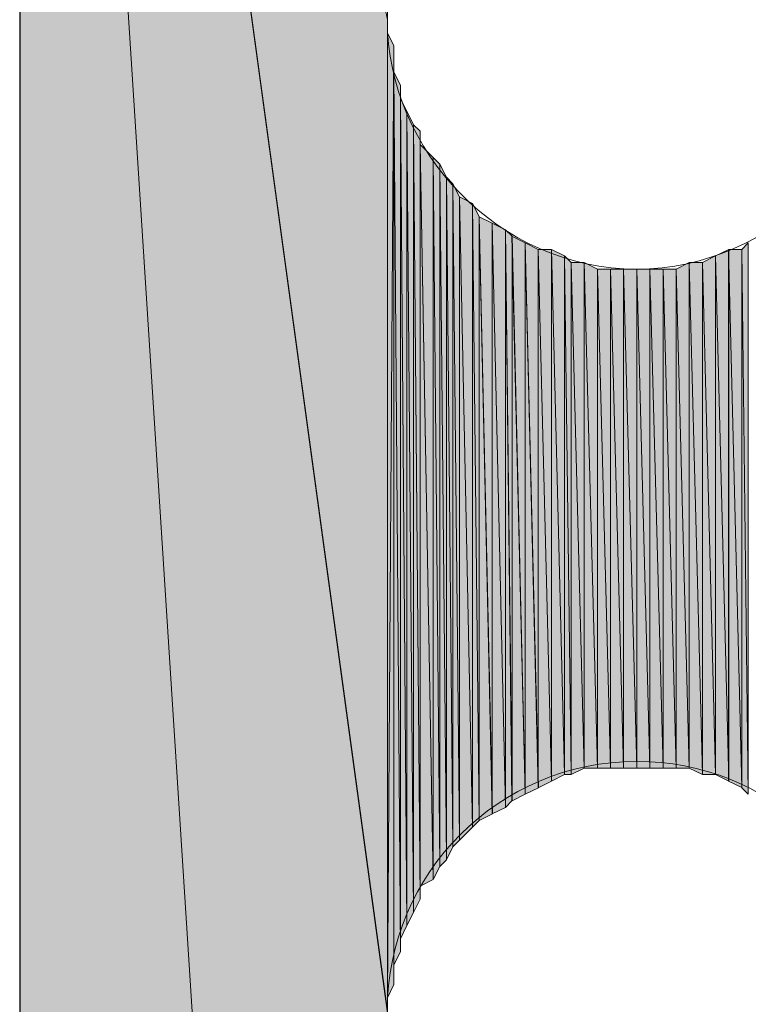
# Model space of a CAD drawing. Units: inches. Extents: x 63 to 146, y -237 to -54.
# Drawn here: x 94 to 97, y -64 to -61 of the extents above; entities that cross this region are included whole.
import ezdxf

# ---------------------------------------------------------------- set-up
doc = ezdxf.new("R2010")
doc.units = ezdxf.units.IN
doc.header["$MEASUREMENT"] = 0
doc.layers.add('Ebene 1', color=7, linetype='Continuous')

# ---------------------------------------------------------------- blocks, each defined once
blk = doc.blocks.new('block 7')
at = {"layer": 'Ebene 1', "color": 7, "lineweight": 25, "true_color": 0xffffff}
blk.add_lwpolyline([(94.4704, -55.2316), (94.4704, -78.5149)], dxfattribs=at)
at = {"layer": 'Ebene 1', "color": 7, "lineweight": 13, "true_color": 0xffffff}
for points in [[(97.2643, -60.7136), (97.2643, -60.7136), (97.2432, -60.6502), (97.2432, -60.6502), (97.222, -60.2268), (96.8833, -59.9093), (96.4601, -59.9093), (96.0155, -59.9093), (95.6557, -60.2692), (95.6557, -60.7136), (95.6557, -61.137), (96.0155, -61.518), (96.4601, -61.518), (96.9045, -61.518), (97.2643, -61.137), (97.2643, -60.7136), (97.2643, -60.6924), (97.2643, -60.6712), (97.2432, -60.6502)], [(97.2643, -63.9098), (97.2643, -63.9098), (97.2432, -63.8462), (97.2432, -63.8462), (97.222, -63.423), (96.8833, -63.1055), (96.4601, -63.1055), (96.0155, -63.1055), (95.6557, -63.4654), (95.6557, -63.9098), (95.6557, -64.3332), (96.0155, -64.7142), (96.4601, -64.7142), (96.9045, -64.7142), (97.2643, -64.3332), (97.2643, -63.9098), (97.2643, -63.8886), (97.2643, -63.8674), (97.2432, -63.8462)]]:
    blk.add_open_spline(points, degree=3, knots=[0, 0, 0, 0, 1, 1, 1, 2, 2, 2, 3, 3, 3, 4, 4, 4, 5, 5, 5, 6, 6, 6, 6], dxfattribs=at)

msp = doc.modelspace()

# ---------------------------------------------------------------- hatches: boundary and pattern name
at = {"layer": 'Ebene 1', "true_color": 0xd7d7d7}
for points in [[(94.4702, -55.2316), (95.6767, -74.0699), (95.6555, -63.91)], [(95.6557, -60.7136), (94.4704, -55.2314), (95.6557, -63.9098)], [(95.6768, -74.0699), (94.4704, -55.2316), (94.4704, -78.5149)]]:
    msp.add_hatch(color=254, dxfattribs=at).paths.add_polyline_path(points)
h = msp.add_hatch(color=254, dxfattribs=at)
h.dxf.hatch_style = 2
edge = h.paths.add_edge_path()
edge.add_spline(control_points=[(95.6558, -63.8676), (95.6558, -63.8676), (95.6558, -60.7134), (95.6558, -60.7134), (95.6558, -60.7134), (95.6558, -63.8676), (95.6558, -63.8676)], knot_values=[0, 0, 0, 0, 1, 1, 1, 2, 2, 2, 2], degree=3, periodic=1)
h = msp.add_hatch(color=254, dxfattribs=at)
h.dxf.hatch_style = 2
edge = h.paths.add_edge_path()
edge.add_spline(control_points=[(95.6558, -63.8676), (95.6558, -63.8676), (95.6558, -60.7562), (95.6558, -60.7562), (95.6558, -60.7562), (95.6558, -63.8676), (95.6558, -63.8676)], knot_values=[0, 0, 0, 0, 1, 1, 1, 2, 2, 2, 2], degree=3, periodic=1)
h = msp.add_hatch(color=254, dxfattribs=at)
h.dxf.hatch_style = 2
h.paths.add_polyline_path([(95.6558, -63.8676), (95.6765, -60.7984), (95.6558, -60.7562)])
h = msp.add_hatch(color=254, dxfattribs=at)
h.dxf.hatch_style = 2
h.paths.add_polyline_path([(95.6558, -63.8676), (95.6765, -63.8249), (95.6765, -60.7984)])
h = msp.add_hatch(color=254, dxfattribs=at)
h.dxf.hatch_style = 2
edge = h.paths.add_edge_path()
edge.add_spline(control_points=[(95.6767, -63.825), (95.6767, -63.825), (95.6767, -60.7982), (95.6767, -60.7982), (95.6767, -60.7982), (95.6767, -63.825), (95.6767, -63.825)], knot_values=[0, 0, 0, 0, 1, 1, 1, 2, 2, 2, 2], degree=3, periodic=1)
h = msp.add_hatch(color=254, dxfattribs=at)
h.dxf.hatch_style = 2
edge = h.paths.add_edge_path()
edge.add_spline(control_points=[(95.6767, -63.825), (95.6767, -63.825), (95.6767, -60.7982), (95.6767, -60.7982), (95.6767, -60.7982), (95.6767, -63.825), (95.6767, -63.825)], knot_values=[0, 0, 0, 0, 1, 1, 1, 2, 2, 2, 2], degree=3, periodic=1)
h = msp.add_hatch(color=254, dxfattribs=at)
h.dxf.hatch_style = 2
edge = h.paths.add_edge_path()
edge.add_spline(control_points=[(95.6767, -63.7828), (95.6767, -63.7828), (95.6767, -60.7984), (95.6767, -60.7984), (95.6767, -60.7984), (95.6767, -63.7828), (95.6767, -63.7828)], knot_values=[0, 0, 0, 0, 1, 1, 1, 2, 2, 2, 2], degree=3, periodic=1)
h = msp.add_hatch(color=254, dxfattribs=at)
h.dxf.hatch_style = 2
edge = h.paths.add_edge_path()
edge.add_spline(control_points=[(95.6767, -63.7828), (95.6767, -63.7828), (95.6767, -60.8409), (95.6767, -60.8409), (95.6767, -60.8409), (95.6767, -63.7828), (95.6767, -63.7828)], knot_values=[0, 0, 0, 0, 1, 1, 1, 2, 2, 2, 2], degree=3, periodic=1)
h = msp.add_hatch(color=254, dxfattribs=at)
h.dxf.hatch_style = 2
edge = h.paths.add_edge_path()
edge.add_spline(control_points=[(95.6767, -63.7615), (95.6767, -63.7615), (95.6767, -60.8409), (95.6767, -60.8409), (95.6767, -60.8409), (95.6767, -63.7615), (95.6767, -63.7615)], knot_values=[0, 0, 0, 0, 1, 1, 1, 2, 2, 2, 2], degree=3, periodic=1)
h = msp.add_hatch(color=254, dxfattribs=at)
h.dxf.hatch_style = 2
h.paths.add_polyline_path([(95.6767, -63.7615), (95.6979, -63.7193), (95.6767, -60.8833)])
h = msp.add_hatch(color=254, dxfattribs=at)
h.dxf.hatch_style = 2
h.paths.add_polyline_path([(95.698, -63.7193), (95.698, -60.9253), (95.6768, -60.8829)])
h = msp.add_hatch(color=254, dxfattribs=at)
h.dxf.hatch_style = 2
edge = h.paths.add_edge_path()
edge.add_spline(control_points=[(95.698, -63.7193), (95.698, -63.7193), (95.698, -60.9253), (95.698, -60.9253), (95.698, -60.9253), (95.698, -63.7193), (95.698, -63.7193)], knot_values=[0, 0, 0, 0, 1, 1, 1, 2, 2, 2, 2], degree=3, periodic=1)
h = msp.add_hatch(color=254, dxfattribs=at)
h.dxf.hatch_style = 2
edge = h.paths.add_edge_path()
edge.add_spline(control_points=[(95.698, -63.6771), (95.698, -63.6771), (95.698, -60.9255), (95.698, -60.9255), (95.698, -60.9255), (95.698, -63.6771), (95.698, -63.6771)], knot_values=[0, 0, 0, 0, 1, 1, 1, 2, 2, 2, 2], degree=3, periodic=1)
h = msp.add_hatch(color=254, dxfattribs=at)
h.dxf.hatch_style = 2
h.paths.add_polyline_path([(95.698, -63.6771), (95.7189, -63.6347), (95.698, -60.9673)])
h = msp.add_hatch(color=254, dxfattribs=at)
h.dxf.hatch_style = 2
h.paths.add_polyline_path([(95.7189, -63.6349), (95.7189, -61.0102), (95.6982, -60.9675)])
h = msp.add_hatch(color=254, dxfattribs=at)
h.dxf.hatch_style = 2
h.paths.add_polyline_path([(95.7189, -63.6349), (95.7401, -63.5922), (95.7189, -61.0102)])
h = msp.add_hatch(color=254, dxfattribs=at)
h.dxf.hatch_style = 2
h.paths.add_polyline_path([(95.7402, -63.5923), (95.7402, -61.0523), (95.719, -61.0101)])
h = msp.add_hatch(color=254, dxfattribs=at)
h.dxf.hatch_style = 2
h.paths.add_polyline_path([(95.7402, -63.5923), (95.7614, -63.55), (95.7402, -61.0523)])
h = msp.add_hatch(color=254, dxfattribs=at)
h.dxf.hatch_style = 2
h.paths.add_polyline_path([(95.7614, -63.5501), (95.7614, -61.0733), (95.7402, -61.0524)])
h = msp.add_hatch(color=254, dxfattribs=at)
h.dxf.hatch_style = 2
edge = h.paths.add_edge_path()
edge.add_spline(control_points=[(95.7614, -63.5501), (95.7614, -63.5501), (95.7614, -61.0733), (95.7614, -61.0733), (95.7614, -61.0733), (95.7614, -63.5501), (95.7614, -63.5501)], knot_values=[0, 0, 0, 0, 1, 1, 1, 2, 2, 2, 2], degree=3, periodic=1)
h = msp.add_hatch(color=254, dxfattribs=at)
h.dxf.hatch_style = 2
edge = h.paths.add_edge_path()
edge.add_spline(control_points=[(95.7614, -63.5079), (95.7614, -63.5079), (95.7614, -61.0733), (95.7614, -61.0733), (95.7614, -61.0733), (95.7614, -63.5079), (95.7614, -63.5079)], knot_values=[0, 0, 0, 0, 1, 1, 1, 2, 2, 2, 2], degree=3, periodic=1)
h = msp.add_hatch(color=254, dxfattribs=at)
h.dxf.hatch_style = 2
h.paths.add_polyline_path([(95.7614, -63.5079), (95.8038, -63.4867), (95.7614, -61.1156)])
h = msp.add_hatch(color=254, dxfattribs=at)
h.dxf.hatch_style = 2
h.paths.add_polyline_path([(95.8038, -63.4866), (95.8038, -61.1579), (95.7614, -61.116)])
h = msp.add_hatch(color=254, dxfattribs=at)
h.dxf.hatch_style = 2
h.paths.add_polyline_path([(95.8038, -63.4866), (95.8248, -63.4442), (95.8038, -61.1579)])
h = msp.add_hatch(color=254, dxfattribs=at)
h.dxf.hatch_style = 2
h.paths.add_polyline_path([(95.825, -63.4444), (95.825, -61.1792), (95.8038, -61.158)])
h = msp.add_hatch(color=254, dxfattribs=at)
h.dxf.hatch_style = 2
h.paths.add_polyline_path([(95.825, -63.4444), (95.8462, -63.4232), (95.825, -61.1792)])
h = msp.add_hatch(color=254, dxfattribs=at)
h.dxf.hatch_style = 2
h.paths.add_polyline_path([(95.8463, -63.423), (95.8463, -61.2218), (95.8252, -61.1794)])
h = msp.add_hatch(color=254, dxfattribs=at)
h.dxf.hatch_style = 2
h.paths.add_polyline_path([(95.8463, -63.423), (95.867, -63.3805), (95.8463, -61.2214)])
h = msp.add_hatch(color=254, dxfattribs=at)
h.dxf.hatch_style = 2
h.paths.add_polyline_path([(95.8672, -63.3805), (95.8672, -61.2428), (95.8463, -61.2216)])
h = msp.add_hatch(color=254, dxfattribs=at)
h.dxf.hatch_style = 2
h.paths.add_polyline_path([(95.8672, -63.3805), (95.8884, -63.3598), (95.8672, -61.2428)])
h = msp.add_hatch(color=254, dxfattribs=at)
h.dxf.hatch_style = 2
h.paths.add_polyline_path([(95.8885, -63.3596), (95.8885, -61.285), (95.8674, -61.2429)])
h = msp.add_hatch(color=254, dxfattribs=at)
h.dxf.hatch_style = 2
h.paths.add_polyline_path([(95.9308, -63.3174), (95.9308, -61.3062), (95.8884, -61.285)])
h = msp.add_hatch(color=254, dxfattribs=at)
h.dxf.hatch_style = 2
h.paths.add_polyline_path([(95.8885, -63.3596), (95.9308, -63.3172), (95.8885, -61.285)])
h = msp.add_hatch(color=254, dxfattribs=at)
h.dxf.hatch_style = 2
h.paths.add_polyline_path([(95.9308, -63.3174), (95.9519, -63.2962), (95.9308, -61.3062)])
h = msp.add_hatch(color=254, dxfattribs=at)
h.dxf.hatch_style = 2
h.paths.add_polyline_path([(95.9519, -63.2961), (95.9519, -61.3487), (95.9308, -61.3063)])
h = msp.add_hatch(color=254, dxfattribs=at)
h.dxf.hatch_style = 2
h.paths.add_polyline_path([(95.9519, -63.2961), (95.9943, -63.2749), (95.9519, -61.3487)])
h = msp.add_hatch(color=254, dxfattribs=at)
h.dxf.hatch_style = 2
h.paths.add_polyline_path([(95.9941, -63.2749), (95.9941, -61.3697), (95.9519, -61.3491)])
h = msp.add_hatch(color=254, dxfattribs=at)
h.dxf.hatch_style = 2
h.paths.add_polyline_path([(95.9941, -63.2749), (96.0369, -63.2537), (95.9941, -61.3697)])
h = msp.add_hatch(color=254, dxfattribs=at)
h.dxf.hatch_style = 2
h.paths.add_polyline_path([(96.0367, -63.2535), (96.0367, -61.3913), (95.9941, -61.3697)])
h = msp.add_hatch(color=254, dxfattribs=at)
h.dxf.hatch_style = 2
h.paths.add_polyline_path([(96.0367, -63.2535), (96.0575, -63.2327), (96.0367, -61.3913)])
h = msp.add_hatch(color=254, dxfattribs=at)
h.dxf.hatch_style = 2
h.paths.add_polyline_path([(96.0577, -63.2325), (96.0577, -61.4119), (96.0369, -61.3911)])
h = msp.add_hatch(color=254, dxfattribs=at)
h.dxf.hatch_style = 2
h.paths.add_polyline_path([(96.0999, -63.2113), (96.0999, -61.4333), (96.0575, -61.4121)])
h = msp.add_hatch(color=254, dxfattribs=at)
h.dxf.hatch_style = 2
h.paths.add_polyline_path([(96.0577, -63.2325), (96.1001, -63.2115), (96.0577, -61.4119)])
h = msp.add_hatch(color=254, dxfattribs=at)
h.dxf.hatch_style = 2
h.paths.add_polyline_path([(96.1425, -63.1901), (96.1425, -61.4546), (96.0997, -61.4331)])
h = msp.add_hatch(color=254, dxfattribs=at)
h.dxf.hatch_style = 2
h.paths.add_polyline_path([(96.0999, -63.2113), (96.1426, -63.1901), (96.0999, -61.4333)])
h = msp.add_hatch(color=254, dxfattribs=at)
h.dxf.hatch_style = 2
h.paths.add_polyline_path([(96.1425, -63.1901), (96.1848, -63.1693), (96.1425, -61.4546)])
h = msp.add_hatch(color=254, dxfattribs=at)
h.dxf.hatch_style = 2
h.paths.add_polyline_path([(96.1425, -61.4546), (96.1848, -63.1691), (96.1848, -61.4546)])
h = msp.add_hatch(color=254, dxfattribs=at)
h.dxf.hatch_style = 2
h.paths.add_polyline_path([(96.227, -63.1477), (96.227, -61.4757), (96.1847, -61.4545)])
h = msp.add_hatch(color=254, dxfattribs=at)
h.dxf.hatch_style = 2
h.paths.add_polyline_path([(96.1847, -63.1691), (96.227, -63.1479), (96.1847, -61.4546)])
h = msp.add_hatch(color=254, dxfattribs=at)
h.dxf.hatch_style = 2
h.paths.add_polyline_path([(96.714, -61.4755), (96.7564, -63.1693), (96.7564, -61.4546)])
h = msp.add_hatch(color=254, dxfattribs=at)
h.dxf.hatch_style = 2
h.paths.add_polyline_path([(96.7562, -63.1691), (96.7986, -63.1899), (96.7562, -61.4546)])
h = msp.add_hatch(color=254, dxfattribs=at)
h.dxf.hatch_style = 2
h.paths.add_polyline_path([(96.7562, -61.4546), (96.7986, -63.1899), (96.7986, -61.4546)])
h = msp.add_hatch(color=254, dxfattribs=at)
h.dxf.hatch_style = 2
h.paths.add_polyline_path([(96.7984, -61.4546), (96.8196, -63.2115), (96.8196, -61.4335)])
h = msp.add_hatch(color=254, dxfattribs=at)
h.dxf.hatch_style = 2
h.paths.add_polyline_path([(96.7984, -63.1901), (96.8196, -63.2111), (96.7984, -61.4546)])
h = msp.add_hatch(color=254, dxfattribs=at)
h.dxf.hatch_style = 2
h.paths.add_polyline_path([(96.227, -63.1477), (96.248, -63.1477), (96.227, -61.4757)])
h = msp.add_hatch(color=254, dxfattribs=at)
h.dxf.hatch_style = 2
h.paths.add_polyline_path([(96.2482, -63.1477), (96.2482, -61.4968), (96.227, -61.4757)])
h = msp.add_hatch(color=254, dxfattribs=at)
h.dxf.hatch_style = 2
h.paths.add_polyline_path([(96.6718, -61.4968), (96.7142, -63.1477), (96.7142, -61.4757)])
h = msp.add_hatch(color=254, dxfattribs=at)
h.dxf.hatch_style = 2
h.paths.add_polyline_path([(96.714, -63.1477), (96.7564, -63.1689), (96.714, -61.4757)])
h = msp.add_hatch(color=254, dxfattribs=at)
h.dxf.hatch_style = 2
h.paths.add_polyline_path([(96.2482, -63.1477), (96.2906, -63.1271), (96.2482, -61.4968)])
h = msp.add_hatch(color=254, dxfattribs=at)
h.dxf.hatch_style = 2
h.paths.add_polyline_path([(96.2482, -61.4968), (96.2906, -63.1271), (96.2906, -61.4968)])
h = msp.add_hatch(color=254, dxfattribs=at)
h.dxf.hatch_style = 2
h.paths.add_polyline_path([(96.333, -63.1269), (96.333, -61.5182), (96.2902, -61.4967)])
h = msp.add_hatch(color=254, dxfattribs=at)
h.dxf.hatch_style = 2
h.paths.add_polyline_path([(96.2904, -63.1269), (96.3331, -63.1269), (96.2904, -61.4967)])
h = msp.add_hatch(color=254, dxfattribs=at)
h.dxf.hatch_style = 2
h.paths.add_polyline_path([(96.333, -61.518), (96.3753, -63.1267), (96.3753, -61.518)])
h = msp.add_hatch(color=254, dxfattribs=at)
h.dxf.hatch_style = 2
h.paths.add_polyline_path([(96.333, -63.1269), (96.3753, -63.1269), (96.333, -61.5182)])
h = msp.add_hatch(color=254, dxfattribs=at)
h.dxf.hatch_style = 2
h.paths.add_polyline_path([(96.3752, -61.518), (96.4175, -63.1267), (96.4175, -61.518)])
h = msp.add_hatch(color=254, dxfattribs=at)
h.dxf.hatch_style = 2
h.paths.add_polyline_path([(96.3752, -63.1269), (96.4175, -63.1269), (96.3752, -61.5182)])
h = msp.add_hatch(color=254, dxfattribs=at)
h.dxf.hatch_style = 2
h.paths.add_polyline_path([(96.4174, -61.518), (96.4601, -63.1267), (96.4601, -61.518)])
h = msp.add_hatch(color=254, dxfattribs=at)
h.dxf.hatch_style = 2
h.paths.add_polyline_path([(96.4174, -63.1269), (96.4601, -63.1269), (96.4174, -61.5182)])
h = msp.add_hatch(color=254, dxfattribs=at)
h.dxf.hatch_style = 2
h.paths.add_polyline_path([(96.4599, -61.518), (96.5023, -63.1267), (96.5023, -61.518)])
h = msp.add_hatch(color=254, dxfattribs=at)
h.dxf.hatch_style = 2
h.paths.add_polyline_path([(96.4599, -63.1269), (96.5023, -63.1269), (96.4599, -61.5182)])
h = msp.add_hatch(color=254, dxfattribs=at)
h.dxf.hatch_style = 2
h.paths.add_polyline_path([(96.5023, -61.518), (96.5448, -63.1267), (96.5448, -61.518)])
h = msp.add_hatch(color=254, dxfattribs=at)
h.dxf.hatch_style = 2
h.paths.add_polyline_path([(96.5023, -63.1269), (96.5448, -63.1269), (96.5023, -61.5182)])
h = msp.add_hatch(color=254, dxfattribs=at)
h.dxf.hatch_style = 2
h.paths.add_polyline_path([(96.5448, -61.518), (96.587, -63.1267), (96.587, -61.518)])
h = msp.add_hatch(color=254, dxfattribs=at)
h.dxf.hatch_style = 2
h.paths.add_polyline_path([(96.5448, -63.1269), (96.587, -63.1269), (96.5448, -61.5182)])
h = msp.add_hatch(color=254, dxfattribs=at)
h.dxf.hatch_style = 2
h.paths.add_polyline_path([(96.587, -61.518), (96.6292, -63.1267), (96.6292, -61.4968)])
h = msp.add_hatch(color=254, dxfattribs=at)
h.dxf.hatch_style = 2
h.paths.add_polyline_path([(96.587, -63.1269), (96.6292, -63.1269), (96.587, -61.5182)])
h = msp.add_hatch(color=254, dxfattribs=at)
h.dxf.hatch_style = 2
h.paths.add_polyline_path([(96.6292, -63.1269), (96.672, -63.1477), (96.6292, -61.4967)])
h = msp.add_hatch(color=254, dxfattribs=at)
h.dxf.hatch_style = 2
h.paths.add_polyline_path([(96.6292, -61.4968), (96.672, -63.1477), (96.672, -61.4968)])
h = msp.add_hatch(color=254, dxfattribs=at)
h.dxf.hatch_style = 2
h.paths.add_polyline_path([(96.6718, -63.1477), (96.7142, -63.1477), (96.6718, -61.4968)])

# ---------------------------------------------------------------- linework, layer by layer
at = {"layer": 'Ebene 1', "lineweight": 0}
for points in [[(94.4702, -55.2316), (95.6767, -74.0699), (95.6555, -63.91), (94.4702, -55.2316)], [(95.6557, -60.7136), (94.4704, -55.2314), (95.6557, -63.9098), (95.6557, -60.7136)], [(95.6768, -74.0699), (94.4704, -55.2316), (94.4704, -78.5149), (95.6768, -74.0699)], [(95.6558, -63.9098), (95.6558, -63.8674), (95.6558, -60.714), (95.6558, -63.9098)], [(95.6558, -63.8676), (95.6765, -60.7984), (95.6558, -60.7562), (95.6558, -63.8676)], [(95.6558, -63.8676), (95.6765, -63.8249), (95.6765, -60.7984), (95.6558, -63.8676)], [(95.6767, -63.7615), (95.6979, -63.7193), (95.6767, -60.8833), (95.6767, -63.7615)], [(95.698, -63.7193), (95.698, -60.9253), (95.6768, -60.8829), (95.698, -63.7193)], [(95.698, -63.6771), (95.7189, -63.6347), (95.698, -60.9673), (95.698, -63.6771)], [(95.7189, -63.6349), (95.7189, -61.0102), (95.6982, -60.9675), (95.7189, -63.6349)], [(95.7189, -63.6349), (95.7401, -63.5922), (95.7189, -61.0102), (95.7189, -63.6349)], [(95.7402, -63.5923), (95.7402, -61.0523), (95.719, -61.0101), (95.7402, -63.5923)], [(95.7402, -63.5923), (95.7614, -63.55), (95.7402, -61.0523), (95.7402, -63.5923)], [(95.7614, -63.5501), (95.7614, -61.0733), (95.7402, -61.0524), (95.7614, -63.5501)], [(95.7614, -63.5079), (95.8038, -63.4867), (95.7614, -61.1156), (95.7614, -63.5079)], [(95.8038, -63.4866), (95.8038, -61.1579), (95.7614, -61.116), (95.8038, -63.4866)], [(95.8038, -63.4866), (95.8248, -63.4442), (95.8038, -61.1579), (95.8038, -63.4866)], [(95.825, -63.4444), (95.825, -61.1792), (95.8038, -61.158), (95.825, -63.4444)], [(95.825, -63.4444), (95.8462, -63.4232), (95.825, -61.1792), (95.825, -63.4444)], [(95.8463, -63.423), (95.8463, -61.2218), (95.8252, -61.1794), (95.8463, -63.423)], [(95.8463, -63.423), (95.867, -63.3805), (95.8463, -61.2214), (95.8463, -63.423)], [(95.8672, -63.3805), (95.8672, -61.2428), (95.8463, -61.2216), (95.8672, -63.3805)], [(95.8672, -63.3805), (95.8884, -63.3598), (95.8672, -61.2428), (95.8672, -63.3805)], [(95.8885, -63.3596), (95.8885, -61.285), (95.8674, -61.2429), (95.8885, -63.3596)], [(95.9308, -63.3174), (95.9308, -61.3062), (95.8884, -61.285), (95.9308, -63.3174)], [(95.8885, -63.3596), (95.9308, -63.3172), (95.8885, -61.285), (95.8885, -63.3596)], [(95.9308, -63.3174), (95.9519, -63.2962), (95.9308, -61.3062), (95.9308, -63.3174)], [(95.9519, -63.2961), (95.9519, -61.3487), (95.9308, -61.3063), (95.9519, -63.2961)], [(95.9519, -63.2961), (95.9943, -63.2749), (95.9519, -61.3487), (95.9519, -63.2961)], [(95.9941, -63.2749), (95.9941, -61.3697), (95.9519, -61.3491), (95.9941, -63.2749)], [(95.9941, -63.2749), (96.0369, -63.2537), (95.9941, -61.3697), (95.9941, -63.2749)], [(96.0367, -63.2535), (96.0367, -61.3913), (95.9941, -61.3697), (96.0367, -63.2535)], [(96.0367, -63.2535), (96.0575, -63.2327), (96.0367, -61.3913), (96.0367, -63.2535)], [(96.0577, -63.2325), (96.0577, -61.4119), (96.0369, -61.3911), (96.0577, -63.2325)], [(96.0999, -63.2113), (96.0999, -61.4333), (96.0575, -61.4121), (96.0999, -63.2113)], [(96.0577, -63.2325), (96.1001, -63.2115), (96.0577, -61.4119), (96.0577, -63.2325)], [(96.1425, -63.1901), (96.1425, -61.4546), (96.0997, -61.4331), (96.1425, -63.1901)], [(96.0999, -63.2113), (96.1426, -63.1901), (96.0999, -61.4333), (96.0999, -63.2113)], [(96.1425, -63.1901), (96.1848, -63.1693), (96.1425, -61.4546), (96.1425, -63.1901)], [(96.1425, -61.4546), (96.1848, -63.1691), (96.1848, -61.4546), (96.1425, -61.4546)], [(96.227, -63.1477), (96.227, -61.4757), (96.1847, -61.4545), (96.227, -63.1477)], [(96.1847, -63.1691), (96.227, -63.1479), (96.1847, -61.4546), (96.1847, -63.1691)], [(96.714, -61.4755), (96.7564, -63.1693), (96.7564, -61.4546), (96.714, -61.4755)], [(96.7562, -63.1691), (96.7986, -63.1899), (96.7562, -61.4546), (96.7562, -63.1691)], [(96.7562, -61.4546), (96.7986, -63.1899), (96.7986, -61.4546), (96.7562, -61.4546)], [(96.7984, -61.4546), (96.8196, -63.2115), (96.8196, -61.4335), (96.7984, -61.4546)], [(96.7984, -63.1901), (96.8196, -63.2111), (96.7984, -61.4546), (96.7984, -63.1901)], [(96.227, -63.1477), (96.248, -63.1477), (96.227, -61.4757), (96.227, -63.1477)], [(96.2482, -63.1477), (96.2482, -61.4968), (96.227, -61.4757), (96.2482, -63.1477)], [(96.6718, -61.4968), (96.7142, -63.1477), (96.7142, -61.4757), (96.6718, -61.4968)], [(96.714, -63.1477), (96.7564, -63.1689), (96.714, -61.4757), (96.714, -63.1477)], [(96.2482, -63.1477), (96.2906, -63.1271), (96.2482, -61.4968), (96.2482, -63.1477)], [(96.2482, -61.4968), (96.2906, -63.1271), (96.2906, -61.4968), (96.2482, -61.4968)], [(96.333, -63.1269), (96.333, -61.5182), (96.2902, -61.4967), (96.333, -63.1269)], [(96.2904, -63.1269), (96.3331, -63.1269), (96.2904, -61.4967), (96.2904, -63.1269)], [(96.333, -61.518), (96.3753, -63.1267), (96.3753, -61.518), (96.333, -61.518)], [(96.333, -63.1269), (96.3753, -63.1269), (96.333, -61.5182), (96.333, -63.1269)], [(96.3752, -61.518), (96.4175, -63.1267), (96.4175, -61.518), (96.3752, -61.518)], [(96.3752, -63.1269), (96.4175, -63.1269), (96.3752, -61.5182), (96.3752, -63.1269)], [(96.4174, -61.518), (96.4601, -63.1267), (96.4601, -61.518), (96.4174, -61.518)], [(96.4174, -63.1269), (96.4601, -63.1269), (96.4174, -61.5182), (96.4174, -63.1269)], [(96.4599, -61.518), (96.5023, -63.1267), (96.5023, -61.518), (96.4599, -61.518)], [(96.4599, -63.1269), (96.5023, -63.1269), (96.4599, -61.5182), (96.4599, -63.1269)], [(96.5023, -61.518), (96.5448, -63.1267), (96.5448, -61.518), (96.5023, -61.518)], [(96.5023, -63.1269), (96.5448, -63.1269), (96.5023, -61.5182), (96.5023, -63.1269)], [(96.5448, -61.518), (96.587, -63.1267), (96.587, -61.518), (96.5448, -61.518)], [(96.5448, -63.1269), (96.587, -63.1269), (96.5448, -61.5182), (96.5448, -63.1269)], [(96.587, -61.518), (96.6292, -63.1267), (96.6292, -61.4968), (96.587, -61.518)], [(96.587, -63.1269), (96.6292, -63.1269), (96.587, -61.5182), (96.587, -63.1269)], [(96.6292, -63.1269), (96.672, -63.1477), (96.6292, -61.4967), (96.6292, -63.1269)], [(96.6292, -61.4968), (96.672, -63.1477), (96.672, -61.4968), (96.6292, -61.4968)], [(96.6718, -63.1477), (96.7142, -63.1477), (96.6718, -61.4968), (96.6718, -63.1477)]]:
    msp.add_lwpolyline(points, dxfattribs=at)
for points in [[(95.6558, -63.8676), (95.6558, -63.8676), (95.6558, -60.7134), (95.6558, -60.7134), (95.6558, -60.7134), (95.6558, -63.8676), (95.6558, -63.8676)], [(95.6558, -63.8676), (95.6558, -63.8676), (95.6558, -60.7562), (95.6558, -60.7562), (95.6558, -60.7562), (95.6558, -63.8676), (95.6558, -63.8676)], [(95.6767, -63.825), (95.6767, -63.825), (95.6767, -60.7982), (95.6767, -60.7982), (95.6767, -60.7982), (95.6767, -63.825), (95.6767, -63.825)], [(95.6767, -63.825), (95.6767, -63.825), (95.6767, -60.7982), (95.6767, -60.7982), (95.6767, -60.7982), (95.6767, -63.825), (95.6767, -63.825)], [(95.6767, -63.7828), (95.6767, -63.7828), (95.6767, -60.7984), (95.6767, -60.7984), (95.6767, -60.7984), (95.6767, -63.7828), (95.6767, -63.7828)], [(95.6767, -63.7828), (95.6767, -63.7828), (95.6767, -60.8409), (95.6767, -60.8409), (95.6767, -60.8409), (95.6767, -63.7828), (95.6767, -63.7828)], [(95.6767, -63.7615), (95.6767, -63.7615), (95.6767, -60.8409), (95.6767, -60.8409), (95.6767, -60.8409), (95.6767, -63.7615), (95.6767, -63.7615)], [(95.698, -63.7193), (95.698, -63.7193), (95.698, -60.9253), (95.698, -60.9253), (95.698, -60.9253), (95.698, -63.7193), (95.698, -63.7193)], [(95.698, -63.6771), (95.698, -63.6771), (95.698, -60.9255), (95.698, -60.9255), (95.698, -60.9255), (95.698, -63.6771), (95.698, -63.6771)], [(95.7614, -63.5501), (95.7614, -63.5501), (95.7614, -61.0733), (95.7614, -61.0733), (95.7614, -61.0733), (95.7614, -63.5501), (95.7614, -63.5501)], [(95.7614, -63.5079), (95.7614, -63.5079), (95.7614, -61.0733), (95.7614, -61.0733), (95.7614, -61.0733), (95.7614, -63.5079), (95.7614, -63.5079)]]:
    msp.add_open_spline(points, degree=3, knots=[0, 0, 0, 0, 1, 1, 1, 2, 2, 2, 2], dxfattribs=at)

# ---------------------------------------------------------------- block references
at = {"layer": 'Ebene 1'}
msp.add_blockref('block 7', (0, 0), dxfattribs=at)

doc.saveas('drawing.dxf')
